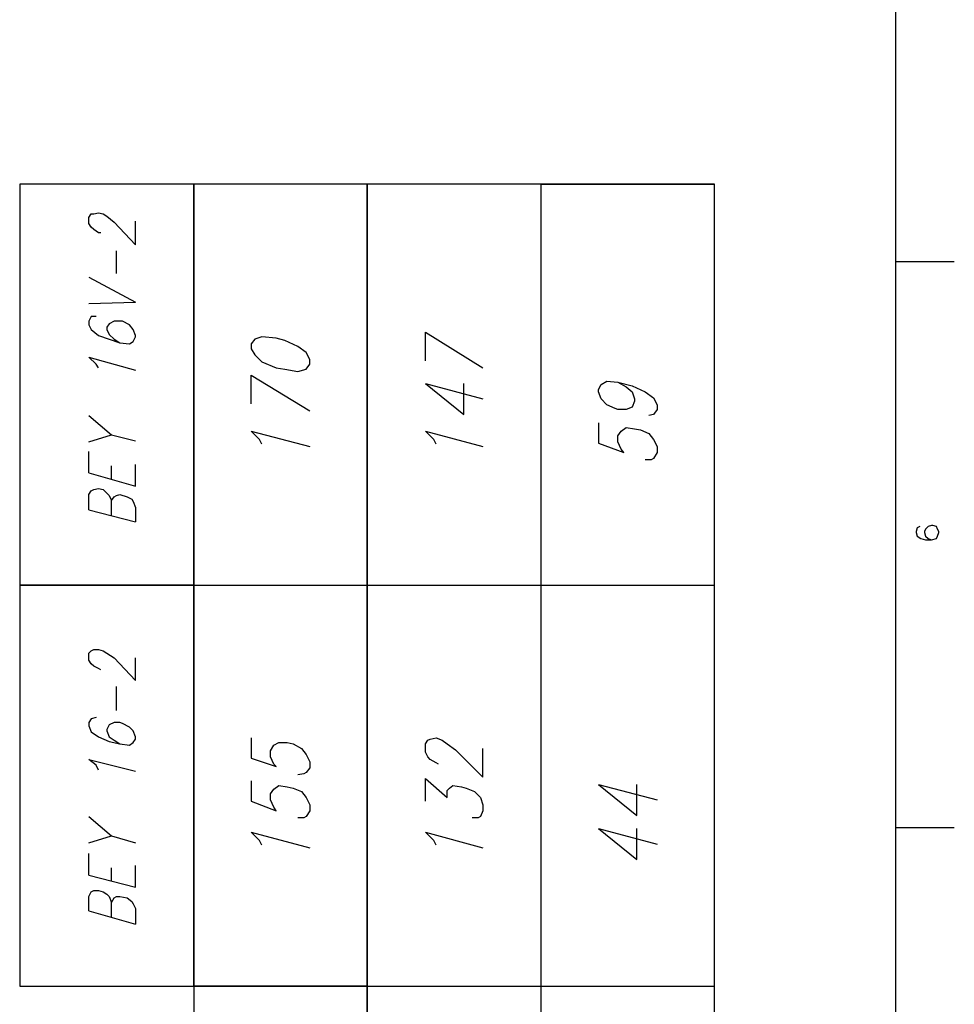
# Model space of a CAD drawing. Extents: x 13 to 200, y 21 to 284.
# Drawn here: x 145 to 200, y 70 to 128 of the extents above; entities that cross this region are included whole.
import ezdxf

# ---------------------------------------------------------------- set-up
doc = ezdxf.new("R2010")
doc.units = 0
doc.header["$MEASUREMENT"] = 0
doc.layers.add('CALQUE_1', color=160, linetype='Continuous')

msp = doc.modelspace()

# ---------------------------------------------------------------- linework, layer by layer
at = {"layer": 'CALQUE_1', "color": 7}
for p, q in [((196.784, 22.507), (196.784, 280.394)), ((155.297, 118.465), (144.995, 118.465)), ((144.995, 118.465), (144.995, 94.758)), ((155.297, 94.758), (155.297, 118.465)), ((155.297, 118.465), (155.297, 94.758)), ((165.527, 118.465), (155.297, 118.465)), ((165.527, 94.758), (165.527, 118.465)), ((165.527, 118.465), (165.527, 94.758)), ((175.829, 118.465), (165.527, 118.465)), ((175.829, 94.758), (175.829, 118.465)), ((186.059, 118.465), (175.829, 118.465)), ((175.829, 118.465), (186.059, 118.465)), ((186.059, 94.758), (186.059, 118.465)), ((149.088, 116.49), (149.228, 116.701)), ((149.088, 116.137), (149.088, 116.49)), ((149.228, 116.701), (149.37, 116.701)), ((149.37, 116.701), (149.652, 116.772)), ((149.652, 116.772), (149.935, 116.701)), ((149.935, 116.701), (150.146, 116.56)), ((150.146, 116.56), (150.57, 116.208)), ((149.228, 115.925), (149.088, 116.137)), ((149.37, 115.784), (149.228, 115.925)), ((150.57, 116.208), (151.839, 114.866)), ((151.839, 114.866), (151.839, 116.278)), ((149.652, 115.573), (149.37, 115.784)), ((149.793, 115.573), (149.652, 115.573)), ((150.71, 113.173), (150.71, 114.514)), ((196.784, 113.879), (200.241, 113.879)), ((149.088, 112.962), (151.839, 111.48)), ((149.088, 111.41), (151.839, 111.48)), ((149.228, 110.633), (149.088, 110.351)), ((149.511, 110.633), (149.228, 110.633)), ((149.088, 110.351), (149.088, 110.139)), ((149.088, 110.139), (149.228, 109.858)), ((150.287, 110.21), (150.146, 109.998)), ((150.57, 110.351), (150.287, 110.21)), ((150.922, 110.351), (150.57, 110.351)), ((151.063, 110.351), (150.922, 110.351)), ((151.486, 110.139), (151.063, 110.351)), ((151.698, 109.858), (151.486, 110.139)), ((149.228, 109.858), (149.652, 109.504)), ((149.652, 109.504), (150.287, 109.293)), ((150.146, 109.998), (150.146, 109.858)), ((150.146, 109.858), (150.287, 109.575)), ((150.287, 109.575), (150.57, 109.293)), ((151.839, 109.504), (151.698, 109.858)), ((151.698, 109.151), (151.839, 109.434)), ((151.839, 109.434), (151.839, 109.504)), ((159.318, 109.434), (158.895, 109.293)), ((160.165, 109.363), (159.318, 109.434)), ((168.985, 109.716), (172.372, 107.599)), ((168.985, 108.023), (168.985, 109.716)), ((150.287, 109.293), (150.922, 109.081)), ((150.57, 109.293), (150.922, 109.081)), ((150.922, 109.081), (151.486, 109.011)), ((151.486, 109.011), (151.698, 109.151)), ((158.895, 109.293), (158.684, 109.011)), ((158.684, 109.011), (158.684, 108.728)), ((160.659, 109.223), (160.165, 109.363)), ((161.435, 108.869), (160.659, 109.223)), ((161.929, 108.516), (161.435, 108.869)), ((158.684, 108.728), (158.895, 108.376)), ((158.895, 108.376), (159.318, 107.952)), ((162.14, 108.093), (161.929, 108.516)), ((149.511, 107.811), (149.088, 108.235)), ((149.088, 108.235), (151.839, 107.458)), ((149.652, 107.599), (149.511, 107.811)), ((159.318, 107.952), (160.165, 107.599)), ((161.929, 107.529), (162.14, 107.811)), ((162.14, 107.811), (162.14, 108.093)), ((158.684, 107.176), (162.14, 105.059)), ((158.684, 105.483), (158.684, 107.176)), ((160.165, 107.599), (160.659, 107.529)), ((160.659, 107.529), (161.435, 107.388)), ((161.435, 107.388), (161.929, 107.529)), ((168.985, 106.683), (171.242, 104.848)), ((168.985, 106.683), (172.372, 105.765)), ((171.242, 104.848), (171.242, 106.683)), ((179.216, 106.329), (179.357, 106.611)), ((179.357, 106.611), (179.709, 106.823)), ((179.709, 106.823), (180.344, 106.753)), ((180.344, 106.753), (180.839, 106.471)), ((180.344, 106.753), (181.191, 106.541)), ((181.191, 106.541), (181.967, 106.188)), ((179.216, 106.188), (179.216, 106.329)), ((179.357, 105.765), (179.216, 106.188)), ((180.839, 106.471), (181.191, 106.188)), ((181.191, 106.188), (181.332, 105.765)), ((181.967, 106.188), (182.461, 105.836)), ((179.709, 105.412), (179.357, 105.765)), ((180.204, 105.201), (179.709, 105.412)), ((181.332, 105.624), (181.191, 105.271)), ((181.332, 105.765), (181.332, 105.624)), ((182.461, 105.836), (182.672, 105.412)), ((182.672, 105.412), (182.672, 105.13)), ((149.088, 104.777), (150.428, 103.648)), ((180.344, 105.13), (180.204, 105.201)), ((180.839, 105.13), (180.344, 105.13)), ((181.191, 105.271), (180.839, 105.13)), ((182.461, 104.848), (182.179, 104.777)), ((182.672, 105.13), (182.461, 104.848)), ((179.216, 104.354), (179.216, 103.154)), ((149.088, 103.225), (150.428, 103.648)), ((150.428, 103.648), (151.839, 103.296)), ((159.177, 103.366), (158.684, 103.86)), ((158.684, 103.86), (162.14, 102.943)), ((169.479, 103.366), (168.985, 103.86)), ((168.985, 103.86), (172.372, 102.943)), ((180.344, 103.577), (180.556, 103.86)), ((180.556, 103.86), (180.839, 104.071)), ((180.839, 104.071), (181.332, 104.001)), ((181.332, 104.001), (181.685, 103.931)), ((181.685, 103.931), (182.179, 103.719)), ((182.179, 103.719), (182.461, 103.366)), ((159.318, 103.084), (159.177, 103.366)), ((169.62, 103.084), (169.479, 103.366)), ((179.216, 103.154), (180.697, 102.589)), ((180.344, 103.225), (180.344, 103.577)), ((180.556, 102.801), (180.344, 103.225)), ((182.461, 103.366), (182.672, 102.943)), ((149.088, 101.391), (149.088, 102.661)), ((180.697, 102.589), (180.556, 102.801)), ((182.672, 102.589), (182.461, 102.237)), ((182.672, 102.943), (182.672, 102.589)), ((151.839, 100.614), (151.839, 101.884)), ((182.32, 102.166), (181.967, 102.166)), ((182.461, 102.237), (182.32, 102.166)), ((149.088, 101.391), (151.839, 100.614)), ((150.428, 101.038), (150.428, 101.814)), ((149.088, 100.121), (149.228, 100.332)), ((149.088, 99.203), (149.088, 100.121)), ((149.228, 100.332), (149.37, 100.402)), ((149.37, 100.402), (149.652, 100.473)), ((149.652, 100.473), (149.935, 100.402)), ((149.935, 100.402), (150.146, 100.191)), ((150.146, 100.191), (150.287, 100.049)), ((150.71, 100.049), (150.922, 100.121)), ((150.922, 100.121), (151.345, 99.979)), ((150.287, 100.049), (150.428, 99.768)), ((150.428, 99.768), (150.57, 99.979)), ((150.428, 98.85), (150.428, 99.768)), ((150.57, 99.979), (150.71, 100.049)), ((151.345, 99.979), (151.628, 99.838)), ((151.628, 99.838), (151.698, 99.697)), ((151.698, 99.697), (151.839, 99.344)), ((149.088, 99.203), (151.839, 98.498)), ((151.839, 99.344), (151.839, 98.498)), ((198.054, 98.145), (197.984, 97.933)), ((197.984, 97.933), (197.984, 97.862)), ((197.984, 97.862), (198.054, 97.651)), ((198.196, 98.216), (198.054, 98.145)), ((198.548, 98.074), (198.477, 97.933)), ((198.477, 97.933), (198.477, 97.862)), ((198.477, 97.862), (198.548, 97.651)), ((198.689, 98.216), (198.548, 98.074)), ((198.901, 98.286), (198.689, 98.216)), ((198.971, 98.286), (198.901, 98.286)), ((199.183, 98.216), (198.971, 98.286)), ((199.254, 98.074), (199.183, 98.216)), ((199.324, 97.933), (199.254, 98.074)), ((199.254, 97.651), (199.324, 97.862)), ((199.324, 97.862), (199.324, 97.933)), ((198.054, 97.651), (198.266, 97.509)), ((198.266, 97.509), (198.548, 97.439)), ((198.548, 97.651), (198.689, 97.509)), ((198.548, 97.439), (198.901, 97.439)), ((198.689, 97.509), (198.901, 97.439)), ((198.901, 97.439), (199.183, 97.509)), ((199.183, 97.509), (199.254, 97.651)), ((155.297, 94.758), (144.995, 94.758)), ((144.995, 94.758), (144.995, 71.051)), ((144.995, 94.758), (155.297, 94.758)), ((155.297, 71.051), (155.297, 94.758)), ((155.297, 94.758), (155.297, 71.051)), ((155.297, 94.758), (165.527, 94.758)), ((165.527, 71.051), (165.527, 94.758)), ((165.527, 94.758), (165.527, 71.051)), ((165.527, 94.758), (175.829, 94.758)), ((175.829, 71.051), (175.829, 94.758)), ((175.829, 94.758), (186.059, 94.758)), ((186.059, 71.051), (186.059, 94.758)), ((149.088, 90.736), (149.228, 90.877)), ((149.228, 90.877), (149.37, 90.948)), ((149.37, 90.948), (149.652, 90.948)), ((149.652, 90.948), (149.935, 90.877)), ((149.935, 90.877), (150.146, 90.736)), ((149.088, 90.312), (149.088, 90.736)), ((149.228, 90.101), (149.088, 90.312)), ((150.146, 90.736), (150.57, 90.454)), ((150.57, 90.454), (151.839, 89.114)), ((151.839, 89.114), (151.839, 90.454)), ((149.37, 89.96), (149.228, 90.101)), ((149.652, 89.819), (149.37, 89.96)), ((149.793, 89.749), (149.652, 89.819)), ((150.71, 87.349), (150.71, 88.76)), ((149.228, 86.856), (149.088, 86.644)), ((149.511, 86.926), (149.228, 86.856)), ((149.088, 86.644), (149.088, 86.432)), ((149.088, 86.432), (149.228, 86.079)), ((150.287, 86.503), (150.146, 86.221)), ((150.146, 86.221), (150.146, 86.15)), ((150.146, 86.15), (150.287, 85.797)), ((150.57, 86.644), (150.287, 86.503)), ((150.922, 86.644), (150.57, 86.644)), ((151.063, 86.574), (150.922, 86.644)), ((151.486, 86.362), (151.063, 86.574)), ((151.698, 86.15), (151.486, 86.362)), ((151.839, 85.797), (151.698, 86.15)), ((149.228, 86.079), (149.652, 85.797)), ((149.652, 85.797), (150.287, 85.515)), ((150.287, 85.797), (150.57, 85.585)), ((150.57, 85.585), (150.922, 85.374)), ((151.698, 85.444), (151.839, 85.656)), ((151.839, 85.656), (151.839, 85.797)), ((158.684, 85.727), (158.684, 84.527)), ((168.985, 85.374), (169.126, 85.585)), ((169.126, 85.585), (169.267, 85.656)), ((169.267, 85.656), (169.62, 85.727)), ((169.62, 85.727), (169.972, 85.585)), ((169.972, 85.585), (170.255, 85.374)), ((150.287, 85.515), (150.922, 85.374)), ((150.922, 85.374), (151.486, 85.304)), ((151.486, 85.304), (151.698, 85.444)), ((159.812, 84.951), (160.024, 85.304)), ((160.024, 85.304), (160.306, 85.444)), ((160.306, 85.444), (160.8, 85.444)), ((160.8, 85.444), (161.153, 85.374)), ((161.153, 85.374), (161.647, 85.092)), ((161.647, 85.092), (161.929, 84.739)), ((168.985, 84.88), (168.985, 85.374)), ((170.255, 85.374), (170.749, 85.021)), ((170.749, 85.021), (172.372, 83.398)), ((172.372, 83.398), (172.372, 85.092)), ((149.511, 84.104), (149.088, 84.457)), ((149.088, 84.457), (151.839, 83.751)), ((158.684, 84.527), (160.165, 84.033)), ((159.812, 84.598), (159.812, 84.951)), ((160.024, 84.174), (159.812, 84.598)), ((161.929, 84.739), (162.14, 84.316)), ((169.126, 84.598), (168.985, 84.88)), ((169.267, 84.457), (169.126, 84.598)), ((169.62, 84.245), (169.267, 84.457)), ((149.652, 83.822), (149.511, 84.104)), ((160.165, 84.033), (160.024, 84.174)), ((162.14, 83.963), (161.929, 83.681)), ((162.14, 84.316), (162.14, 83.963)), ((169.761, 84.174), (169.62, 84.245)), ((161.788, 83.61), (161.435, 83.539)), ((161.929, 83.681), (161.788, 83.61)), ((168.985, 81.987), (168.985, 83.328)), ((168.985, 83.328), (170.255, 82.199)), ((158.684, 83.187), (158.684, 81.987)), ((159.812, 82.41), (160.024, 82.693)), ((160.024, 82.693), (160.306, 82.905)), ((160.306, 82.905), (160.8, 82.834)), ((160.8, 82.834), (161.153, 82.763)), ((161.153, 82.763), (161.647, 82.552)), ((170.255, 82.622), (170.395, 82.763)), ((170.395, 82.763), (170.607, 82.905)), ((170.607, 82.905), (171.102, 82.834)), ((171.102, 82.834), (171.384, 82.763)), ((171.384, 82.763), (171.877, 82.552)), ((179.216, 82.975), (181.474, 81.141)), ((179.216, 82.975), (182.672, 82.058)), ((181.474, 81.141), (181.474, 82.975)), ((159.812, 82.058), (159.812, 82.41)), ((161.647, 82.552), (161.929, 82.199)), ((161.929, 82.199), (162.14, 81.776)), ((170.255, 82.199), (170.255, 82.622)), ((171.877, 82.552), (172.23, 82.199)), ((172.23, 82.199), (172.372, 81.776)), ((158.684, 81.987), (160.165, 81.423)), ((160.024, 81.634), (159.812, 82.058)), ((160.165, 81.423), (160.024, 81.634)), ((162.14, 81.776), (162.14, 81.423)), ((172.372, 81.776), (172.372, 81.423)), ((149.088, 81.07), (150.428, 79.941)), ((161.788, 80.999), (161.435, 80.999)), ((161.929, 81.07), (161.788, 80.999)), ((162.14, 81.423), (161.929, 81.07)), ((172.089, 80.999), (171.737, 80.999)), ((172.23, 81.07), (172.089, 80.999)), ((172.372, 81.423), (172.23, 81.07)), ((179.216, 80.364), (181.474, 78.53)), ((179.216, 80.364), (182.672, 79.447)), ((181.474, 78.53), (181.474, 80.364)), ((196.784, 80.435), (200.241, 80.435)), ((149.088, 79.518), (150.428, 79.941)), ((150.428, 79.941), (151.839, 79.518)), ((159.177, 79.659), (158.684, 80.153)), ((158.684, 80.153), (162.14, 79.235)), ((169.479, 79.659), (168.985, 80.153)), ((168.985, 80.153), (172.372, 79.235)), ((159.318, 79.377), (159.177, 79.659)), ((169.62, 79.377), (169.479, 79.659)), ((149.088, 77.612), (149.088, 78.883)), ((150.428, 77.26), (150.428, 78.036)), ((151.839, 76.907), (151.839, 78.177)), ((149.088, 77.612), (151.839, 76.907)), ((149.088, 76.343), (149.228, 76.625)), ((149.088, 75.496), (149.088, 76.343)), ((149.228, 76.625), (149.37, 76.695)), ((149.37, 76.695), (149.652, 76.695)), ((149.652, 76.695), (149.935, 76.625)), ((149.935, 76.625), (150.146, 76.484)), ((150.146, 76.484), (150.287, 76.343)), ((150.287, 76.343), (150.428, 75.99)), ((150.428, 75.99), (150.57, 76.272)), ((150.57, 76.272), (150.71, 76.343)), ((150.71, 76.343), (150.922, 76.343)), ((150.922, 76.343), (151.345, 76.272)), ((151.345, 76.272), (151.628, 76.06)), ((150.428, 75.143), (150.428, 75.99)), ((151.628, 76.06), (151.698, 75.919)), ((151.698, 75.919), (151.839, 75.637)), ((149.088, 75.496), (151.839, 74.72)), ((151.839, 75.637), (151.839, 74.72)), ((144.995, 71.051), (155.297, 71.051)), ((155.297, 71.051), (165.527, 71.051)), ((165.527, 71.051), (155.297, 71.051)), ((155.297, 71.051), (155.297, 50.519)), ((165.527, 71.051), (175.829, 71.051)), ((165.527, 50.519), (165.527, 71.051)), ((165.527, 71.051), (165.527, 50.519)), ((175.829, 50.519), (175.829, 71.051)), ((175.829, 71.051), (186.059, 71.051)), ((186.059, 50.519), (186.059, 71.051))]:
    msp.add_line(p, q, dxfattribs=at)

doc.saveas('drawing.dxf')
